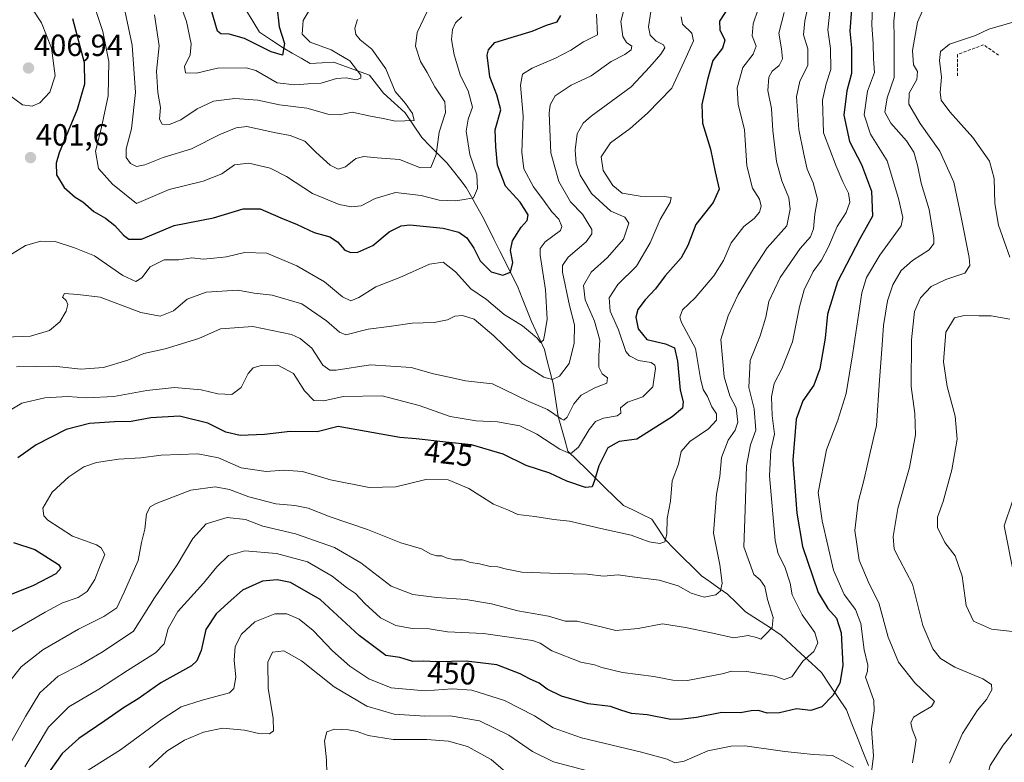
# Model space of a CAD drawing. Units: metres. Extents: x 628589 to 632071, y 4692603 to 4694980.
# Drawn here: x 630236 to 630558, y 4693720 to 4693963 of the extents above; entities that cross this region are included whole.
import ezdxf
from ezdxf.enums import TextEntityAlignment as Align

# ---------------------------------------------------------------- set-up
doc = ezdxf.new("R2010")
doc.units = ezdxf.units.M
doc.header["$MEASUREMENT"] = 0
doc.linetypes.add('TRAZOSX2', pattern=[1.5, 1, -0.5])
for name, color, linetype, lineweight in [('Arbolado forestal CxS', 92, 'Continuous', 0), ('Carátula', 7, 'Continuous', 5), ('Corriente natural lineal', 142, 'Continuous', 13), ('Curva de nivel maestra', 36, 'Continuous', 30), ('Curva de nivel normal', 36, 'Continuous', 0), ('Muro lineal', 1, 'TRAZOSX2', 13), ('Punto de cota en terreno', 7, 'Continuous', 0), ('Rótulo de curva de nivel directora', 19, 'Continuous', 0), ('Rótulo de punto de cota en terreno', 19, 'Continuous', 0)]:
    doc.layers.add(name, color=color, linetype=linetype, lineweight=lineweight)
doc.styles.add('Arial', font='txt', dxfattribs={"height": 0.2})

# ---------------------------------------------------------------- blocks, each defined once
blk = doc.blocks.new('*U152')
at = {"layer": 'Arbolado forestal CxS', "color": 92, "linetype": 'Continuous', "lineweight": 0}
blk.add_polyline3d([(630566.2269, 4693821.4431, 472.9657), (630558.0875, 4693797.2559, 472.6652), (630561.3443, 4693780.753, 472.2078)], dxfattribs=at)
blk = doc.blocks.new('*U170')
at = {"layer": 'Curva de nivel normal', "color": 36, "linetype": 'Continuous', "lineweight": 0}
blk.add_polyline3d([(630501.16, 4693966.58, 445), (630500.38, 4693959.47, 445), (630501.32, 4693953.41, 445), (630501.44, 4693946.51, 445), (630499.87, 4693941.84, 445), (630498.61, 4693936.5, 445), (630499.04, 4693925.76, 445), (630503.14, 4693914.88, 445), (630505.33, 4693909.76, 445), (630507.18, 4693906.07, 445), (630507.6, 4693903.12, 445), (630506.4, 4693899.74, 445), (630503.45, 4693895.16, 445), (630500.62, 4693888.53, 445), (630498.29, 4693884.18, 445), (630495.61, 4693880.42, 445), (630492.72, 4693874.5, 445), (630491.14, 4693868.92, 445), (630488.82, 4693857.48, 445), (630485.36, 4693848.62, 445), (630482.86, 4693843.83, 445), (630482.02, 4693839.41, 445), (630482.17, 4693833.36, 445), (630482.95, 4693827.21, 445), (630481.75, 4693822.03, 445), (630481.35, 4693813.56, 445), (630483.14, 4693792.48, 445), (630484.19, 4693788.12, 445), (630486.34, 4693783.78, 445), (630488.06, 4693778.5, 445), (630488.79, 4693774.68, 445), (630491.96, 4693768.12, 445), (630496.11, 4693762.34, 445), (630497.19, 4693758.92, 445), (630495.86, 4693756.14, 445), (630492.25, 4693753, 445), (630488.68, 4693747.87, 445), (630486.13, 4693746.96, 445), (630483.03, 4693748.03, 445), (630473.92, 4693749.6, 445), (630468.77, 4693749.65, 445), (630466.38, 4693748.91, 445), (630454.52, 4693746.69, 445), (630449.73, 4693746.8, 445), (630443.47, 4693747.96, 445), (630433.26, 4693749.3, 445), (630426.51, 4693750.85, 445), (630424.09, 4693751.73, 445), (630419.58, 4693752.67, 445), (630410.17, 4693756.37, 445), (630406.37, 4693758.81, 445), (630403.77, 4693759.75, 445), (630387.77, 4693762.01, 445), (630376.03, 4693762.6, 445), (630370.02, 4693763.5, 445), (630364.47, 4693763.68, 445), (630359.12, 4693764.62, 445), (630354.14, 4693767.1, 445), (630348.98, 4693771.79, 445), (630345.95, 4693775.13, 445), (630342.99, 4693777.11, 445), (630338.34, 4693780.8, 445), (630330.24, 4693785.45, 445), (630320.06, 4693788.16, 445), (630309.7, 4693789.09, 445), (630304.36, 4693787.56, 445), (630300.56, 4693783.85, 445), (630296.25, 4693778.49, 445), (630287.88, 4693769.2, 445), (630284.67, 4693763.65, 445), (630283.37, 4693758.67, 445), (630280.58, 4693755.71, 445), (630271.34, 4693749.96, 445), (630262.05, 4693743.82, 445), (630252.21, 4693738.03, 445), (630245.59, 4693731.33, 445), (630237.83, 4693718.36, 445)], dxfattribs=at)
blk = doc.blocks.new('*U171')
at = {"layer": 'Curva de nivel normal', "color": 36, "linetype": 'Continuous', "lineweight": 0}
blk.add_polyline3d([(630486.13, 4693965.15, 435), (630484.4, 4693958.38, 435), (630485.29, 4693953.31, 435), (630485.54, 4693950.04, 435), (630484.47, 4693947.84, 435), (630482.22, 4693945.96, 435), (630481.1, 4693943.99, 435), (630480.76, 4693939.62, 435), (630481.96, 4693933.76, 435), (630482.44, 4693926.56, 435), (630483.61, 4693916.4, 435), (630485.31, 4693910.12, 435), (630487.63, 4693904.52, 435), (630488.08, 4693900.84, 435), (630487.04, 4693895.42, 435), (630480.57, 4693888.16, 435), (630476.11, 4693881.27, 435), (630471.04, 4693872.92, 435), (630467.82, 4693865.94, 435), (630465.42, 4693858.21, 435), (630466.53, 4693845.97, 435), (630468.34, 4693839.79, 435), (630470.39, 4693835.84, 435), (630470.94, 4693831.21, 435), (630470.09, 4693828.56, 435), (630467.85, 4693825.32, 435), (630465.6, 4693819.64, 435), (630465.06, 4693813.39, 435), (630464.03, 4693807.55, 435), (630462.97, 4693794.8, 435), (630465.11, 4693784.49, 435), (630465.84, 4693778.49, 435), (630465.3, 4693775.98, 435), (630463.8, 4693774.72, 435), (630459.96, 4693773.9, 435), (630455.69, 4693775.23, 435), (630451.49, 4693777.66, 435), (630445.28, 4693779.48, 435), (630436.44, 4693780.55, 435), (630431.79, 4693781.23, 435), (630427.06, 4693780.83, 435), (630421.69, 4693781.47, 435), (630412.54, 4693781.65, 435), (630400.37, 4693782.14, 435), (630394.91, 4693783.17, 435), (630392.5, 4693783.8, 435), (630389.99, 4693783.98, 435), (630386.54, 4693784.81, 435), (630383.58, 4693785.24, 435), (630380.98, 4693786.11, 435), (630378.29, 4693786.11, 435), (630375.64, 4693786.74, 435), (630374.19, 4693787.44, 435), (630372.38, 4693787.42, 435), (630370.4, 4693788.08, 435), (630367.57, 4693789.69, 435), (630360.81, 4693791.65, 435), (630349.9, 4693796.01, 435), (630337.63, 4693800.2, 435), (630330.46, 4693803.01, 435), (630326.15, 4693803.94, 435), (630319.85, 4693804.47, 435), (630311.06, 4693806.77, 435), (630304.75, 4693809.14, 435), (630300.05, 4693809.95, 435), (630292.1, 4693808.9, 435), (630280.73, 4693804.58, 435), (630278.79, 4693803.41, 435), (630277.62, 4693801.18, 435), (630277.02, 4693796.16, 435), (630275.97, 4693791.75, 435), (630274.82, 4693785.88, 435), (630270.34, 4693775.5, 435), (630267.87, 4693770.43, 435), (630263.69, 4693767.53, 435), (630255.36, 4693763.46, 435), (630243.69, 4693756.69, 435), (630236.64, 4693751.13, 435), (630232.59, 4693745.96, 435)], dxfattribs=at)
blk = doc.blocks.new('*U172')
at = {"layer": 'Curva de nivel normal', "color": 36, "linetype": 'Continuous', "lineweight": 0}
blk.add_polyline3d([(630424.77, 4693964.61, 405), (630425.06, 4693957.84, 405), (630420.51, 4693955.63, 405), (630416.32, 4693952.86, 405), (630411.37, 4693950.19, 405), (630403.7, 4693946.99, 405), (630400.55, 4693944.96, 405), (630399.92, 4693941.44, 405), (630400.78, 4693931.3, 405), (630400.32, 4693919.44, 405), (630400.96, 4693914.01, 405), (630404.19, 4693908.13, 405), (630407.66, 4693903.46, 405), (630410.14, 4693899.93, 405), (630412.43, 4693897.52, 405), (630413.4, 4693895.19, 405), (630412.96, 4693893.85, 405), (630407.99, 4693890.16, 405), (630406.34, 4693887.92, 405), (630406.36, 4693885.83, 405), (630408.12, 4693874.5, 405), (630408.66, 4693864.83, 405), (630407.83, 4693860.16, 405), (630407.43, 4693857.97, 405), (630406.43, 4693857.24, 405), (630405.38, 4693858.64, 405), (630403.81, 4693859.94, 405), (630400.57, 4693862.7, 405), (630394.55, 4693866.35, 405), (630388.74, 4693871.31, 405), (630383.63, 4693874.73, 405), (630378.59, 4693880.33, 405), (630374.59, 4693883.54, 405), (630370.11, 4693882.88, 405), (630360.39, 4693878.51, 405), (630352.57, 4693875.48, 405), (630347.04, 4693871.99, 405), (630344.37, 4693870.88, 405), (630341.7, 4693872.16, 405), (630335.8, 4693877.04, 405), (630326.75, 4693882.34, 405), (630316.99, 4693886.42, 405), (630309.63, 4693886.67, 405), (630303.75, 4693885.21, 405), (630299.6, 4693884.77, 405), (630296.22, 4693884.43, 405), (630292.37, 4693884.9, 405), (630288.21, 4693884.26, 405), (630283.4, 4693884.26, 405), (630278.78, 4693881.92, 405), (630276.01, 4693878.41, 405), (630274.12, 4693877.22, 405), (630269.9, 4693879.18, 405), (630260.57, 4693885.53, 405), (630254.08, 4693888.22, 405), (630247.77, 4693890.24, 405), (630242.98, 4693890.37, 405), (630238.05, 4693888.96, 405), (630231.69, 4693885.08, 405)], dxfattribs=at)
blk = doc.blocks.new('*U174')
at = {"layer": 'Curva de nivel normal', "color": 36, "linetype": 'Continuous', "lineweight": 0}
blk.add_polyline3d([(630494.2, 4693968.36, 440), (630492.88, 4693962.4, 440), (630492.47, 4693957.84, 440), (630493.83, 4693953.31, 440), (630493.89, 4693947.86, 440), (630491.29, 4693942.71, 440), (630490.19, 4693937.61, 440), (630490.87, 4693926.85, 440), (630492.61, 4693918.88, 440), (630493.65, 4693913.92, 440), (630495.64, 4693909.5, 440), (630496.98, 4693904.08, 440), (630496.16, 4693899.16, 440), (630495.72, 4693894.41, 440), (630494.7, 4693891.77, 440), (630491.41, 4693887.92, 440), (630484.8, 4693878.46, 440), (630481.06, 4693870.58, 440), (630480.1, 4693865.48, 440), (630478.29, 4693859.45, 440), (630474.96, 4693851.36, 440), (630474.6, 4693842.48, 440), (630476.28, 4693835.56, 440), (630476.87, 4693828.51, 440), (630475.08, 4693823.74, 440), (630473.86, 4693816.91, 440), (630473.42, 4693802.52, 440), (630472.89, 4693790.33, 440), (630476.21, 4693781.3, 440), (630478.32, 4693779.56, 440), (630479.79, 4693777.45, 440), (630480.69, 4693773.19, 440), (630482.5, 4693767.23, 440), (630482.23, 4693763.93, 440), (630480.1, 4693761.78, 440), (630478.46, 4693760.13, 440), (630477.03, 4693760.76, 440), (630474.3, 4693761.41, 440), (630469.7, 4693760.57, 440), (630462.24, 4693762.2, 440), (630453.9, 4693763.94, 440), (630446.37, 4693765.17, 440), (630438.41, 4693763.61, 440), (630431.11, 4693763.04, 440), (630426.31, 4693764.18, 440), (630421.21, 4693765.42, 440), (630418.42, 4693766.1, 440), (630414.46, 4693766.1, 440), (630409.04, 4693767.7, 440), (630399.05, 4693769.49, 440), (630390.42, 4693771.72, 440), (630382.02, 4693773.18, 440), (630372.57, 4693773.77, 440), (630364.72, 4693774.8, 440), (630357.62, 4693777.56, 440), (630347.69, 4693785.14, 440), (630339.04, 4693790.16, 440), (630326.32, 4693794.64, 440), (630315.58, 4693797.15, 440), (630309.92, 4693799.35, 440), (630304.01, 4693799.98, 440), (630297.12, 4693797.93, 440), (630292.69, 4693793.07, 440), (630287.64, 4693784.5, 440), (630280.17, 4693773.66, 440), (630273.32, 4693762.82, 440), (630263.38, 4693756.13, 440), (630256.03, 4693751.82, 440), (630248.69, 4693748.02, 440), (630242.69, 4693742.58, 440), (630237.97, 4693734.92, 440), (630231.51, 4693723.18, 440)], dxfattribs=at)
blk = doc.blocks.new('*U176')
at = {"layer": 'Curva de nivel normal', "color": 36, "linetype": 'Continuous', "lineweight": 0}
for points in [[(630515.12, 4693970.53, 455), (630514.79, 4693961.14, 455), (630515.28, 4693954.96, 455), (630515.38, 4693950.03, 455), (630515.63, 4693945.51, 455), (630513.4, 4693939.4, 455), (630512.27, 4693931.74, 455), (630514.4, 4693925.39, 455), (630519.77, 4693916.69, 455), (630523.56, 4693904.33, 455), (630524.89, 4693898.16, 455), (630524.36, 4693895.37, 455), (630517.36, 4693885.83, 455), (630513.06, 4693878.47, 455), (630511.52, 4693873.5, 455), (630508.6, 4693853.83, 455), (630506.38, 4693840.5, 455), (630503.65, 4693831.83, 455), (630499.96, 4693822.16, 455), (630497.24, 4693808.16, 455), (630498.54, 4693798.86, 455), (630502.28, 4693782.78, 455), (630505.71, 4693774.82, 455), (630509.46, 4693769.9, 455), (630511.24, 4693765.34, 455), (630512.28, 4693756.72, 455), (630513.45, 4693751.68, 455), (630513.43, 4693749.69, 455), (630512.72, 4693747.75, 455), (630513.74, 4693745.05, 455), (630515.5, 4693740.08, 455), (630515.59, 4693736.7, 455), (630514.69, 4693730.79, 455), (630515.3, 4693721.96, 455), (630514.7, 4693716.7, 455)], [(630508.78, 4693718.27, 455), (630505.22, 4693720.33, 455), (630501.97, 4693722.08, 455), (630495.63, 4693722.4, 455), (630491.59, 4693722.87, 455), (630486.31, 4693723.46, 455), (630473.29, 4693725.26, 455), (630468.81, 4693725.15, 455), (630461.11, 4693723.59, 455), (630453.38, 4693720.26, 455), (630450.38, 4693719.7, 455), (630447.83, 4693720.9, 455), (630439.5, 4693723.24, 455), (630419.82, 4693727.92, 455), (630410.54, 4693731.11, 455), (630404.48, 4693735.1, 455), (630394.67, 4693740.12, 455), (630383.94, 4693743.46, 455), (630377.59, 4693743.96, 455), (630368.77, 4693743.31, 455), (630357.55, 4693744.28, 455), (630350.28, 4693747.15, 455), (630344.08, 4693751.33, 455), (630338.38, 4693756.4, 455), (630332.11, 4693763.01, 455), (630327.47, 4693766.71, 455), (630323.44, 4693768.42, 455), (630319.51, 4693768.44, 455), (630313.04, 4693765.8, 455), (630308.68, 4693761.85, 455), (630306.57, 4693757.76, 455), (630306.23, 4693753.26, 455), (630306.78, 4693747.76, 455), (630306.2, 4693744.04, 455), (630304.76, 4693742.58, 455), (630295.77, 4693740.19, 455), (630288.88, 4693737.98, 455), (630282.72, 4693734.02, 455), (630269.12, 4693723.99, 455), (630257.36, 4693716.57, 455)]]:
    blk.add_polyline3d(points, dxfattribs=at)
blk = doc.blocks.new('*U177')
at = {"layer": 'Curva de nivel normal', "color": 36, "linetype": 'Continuous', "lineweight": 0}
blk.add_polyline3d([(630479.22, 4693971.17, 430), (630476.04, 4693961.51, 430), (630475.62, 4693957.51, 430), (630476.93, 4693954.17, 430), (630475.97, 4693951.51, 430), (630472.65, 4693947.17, 430), (630470.73, 4693940.51, 430), (630471.07, 4693935.17, 430), (630473.13, 4693926.84, 430), (630473.95, 4693915.05, 430), (630475.8, 4693907.72, 430), (630478.09, 4693904.14, 430), (630478.64, 4693901.86, 430), (630478.11, 4693899.83, 430), (630476.37, 4693897.83, 430), (630472.99, 4693895.16, 430), (630468.78, 4693889.81, 430), (630466.24, 4693884.09, 430), (630463.16, 4693878.98, 430), (630457, 4693871.86, 430), (630452.84, 4693867.96, 430), (630452, 4693865.5, 430), (630452.55, 4693863.71, 430), (630457.17, 4693855.23, 430), (630458.79, 4693845.48, 430), (630459.62, 4693841.83, 430), (630461.06, 4693839.5, 430), (630462.51, 4693836.18, 430), (630463.99, 4693833.84, 430), (630464.05, 4693831.76, 430), (630461.38, 4693828.93, 430), (630455.33, 4693824.83, 430), (630452.48, 4693821.56, 430), (630451.59, 4693817.42, 430), (630449.54, 4693812, 430), (630449, 4693805.28, 430), (630447.82, 4693799.67, 430), (630447.78, 4693794.49, 430), (630447.08, 4693792.06, 430), (630445.46, 4693791.44, 430), (630441.95, 4693792.06, 430), (630436.06, 4693794.21, 430), (630426.14, 4693796.34, 430), (630415.9, 4693798.75, 430), (630410.8, 4693799.29, 430), (630404.56, 4693800.25, 430), (630399.04, 4693800.9, 430), (630395.96, 4693802.33, 430), (630391.08, 4693804.36, 430), (630382.96, 4693809.41, 430), (630376.26, 4693812.34, 430), (630368.92, 4693812.44, 430), (630359.18, 4693809.97, 430), (630350.45, 4693809.82, 430), (630337.79, 4693812.25, 430), (630328.59, 4693815.01, 430), (630322.49, 4693815.45, 430), (630316.68, 4693815.06, 430), (630308.56, 4693816.17, 430), (630301.16, 4693819.46, 430), (630294.4, 4693820.81, 430), (630282.36, 4693820.38, 430), (630275.69, 4693819.49, 430), (630268.38, 4693819, 430), (630261.29, 4693817.99, 430), (630257.1, 4693816.54, 430), (630252.21, 4693813.32, 430), (630246.79, 4693808.26, 430), (630243.69, 4693802.98, 430), (630244.05, 4693800.51, 430), (630245.35, 4693799.12, 430), (630253.37, 4693793.82, 430), (630261.28, 4693791.01, 430), (630262.8, 4693790.07, 430), (630263.94, 4693787.91, 430), (630262.52, 4693784.51, 430), (630260.67, 4693779.66, 430), (630258.14, 4693775.81, 430), (630255.26, 4693773.82, 430), (630250.13, 4693772.08, 430), (630244.42, 4693768.96, 430), (630233.52, 4693762.64, 430)], dxfattribs=at)
blk = doc.blocks.new('*U181')
at = {"layer": 'Curva de nivel normal', "color": 36, "linetype": 'Continuous', "lineweight": 0}
for points in [[(630522.82, 4693970.56, 460), (630521.96, 4693962.36, 460), (630522.06, 4693956.85, 460), (630522.1, 4693949.9, 460), (630522.13, 4693943.92, 460), (630519.85, 4693937.31, 460), (630519.08, 4693932.58, 460), (630521.05, 4693929, 460), (630526.09, 4693923.22, 460), (630528.48, 4693919.52, 460), (630529.76, 4693915.18, 460), (630530.92, 4693909.31, 460), (630533.51, 4693900.75, 460), (630535.09, 4693891.39, 460), (630535.04, 4693889.61, 460), (630533.51, 4693887.5, 460), (630528.08, 4693884.06, 460), (630524.38, 4693880.73, 460), (630521.65, 4693876.06, 460), (630519.97, 4693870.83, 460), (630518.6, 4693862.83, 460), (630518.19, 4693856.5, 460), (630517.26, 4693844.88, 460), (630516.32, 4693830.02, 460), (630514.28, 4693821.21, 460), (630512.31, 4693812.46, 460), (630510.32, 4693805.02, 460), (630509.29, 4693795.77, 460), (630510.64, 4693786, 460), (630513.91, 4693778.24, 460), (630517.08, 4693772.06, 460), (630520.17, 4693760.83, 460), (630523.52, 4693752.63, 460), (630528.9, 4693745.84, 460), (630535.27, 4693739.82, 460), (630534.32, 4693738.13, 460), (630530.9, 4693736.14, 460), (630528.46, 4693734.6, 460), (630527.58, 4693732.84, 460), (630527.98, 4693730.75, 460), (630529.26, 4693727.33, 460), (630528.78, 4693723.73, 460), (630528.08, 4693719.71, 460)], [(630422.22, 4693716.95, 460), (630410.72, 4693720.08, 460), (630403.79, 4693723.4, 460), (630396.08, 4693728.75, 460), (630386.54, 4693733.44, 460), (630376.92, 4693735.11, 460), (630368.64, 4693735.02, 460), (630358.54, 4693735.66, 460), (630349.65, 4693738.3, 460), (630338.96, 4693744.57, 460), (630328.26, 4693753.09, 460), (630322.48, 4693756.36, 460), (630318.84, 4693755.92, 460), (630317.31, 4693752.63, 460), (630317.34, 4693744, 460), (630319.03, 4693734.35, 460), (630319.07, 4693730.23, 460), (630317.83, 4693729.19, 460), (630314.37, 4693729.26, 460), (630309.64, 4693730.37, 460), (630302.46, 4693731.05, 460), (630296.21, 4693729.79, 460), (630289.98, 4693727.16, 460), (630284.26, 4693723.51, 460), (630278.43, 4693718.14, 460)]]:
    blk.add_polyline3d(points, dxfattribs=at)
blk = doc.blocks.new('*U183')
at = {"layer": 'Curva de nivel normal', "color": 36, "linetype": 'Continuous', "lineweight": 0}
blk.add_polyline3d([(630442.54, 4693965.51, 415), (630441.79, 4693960.51, 415), (630442.32, 4693957.8, 415), (630444.29, 4693955.8, 415), (630446.64, 4693954.63, 415), (630447.05, 4693953.65, 415), (630445.81, 4693951.55, 415), (630442.24, 4693947.38, 415), (630436.04, 4693940.82, 415), (630423.01, 4693931.23, 415), (630420.42, 4693928.94, 415), (630418.42, 4693925.51, 415), (630417.74, 4693920.16, 415), (630418.14, 4693915.94, 415), (630419.46, 4693911.97, 415), (630423.14, 4693905.92, 415), (630429.42, 4693900.2, 415), (630434.06, 4693898.17, 415), (630435.3, 4693896.29, 415), (630433.6, 4693891.06, 415), (630428.38, 4693885.07, 415), (630422.99, 4693880.21, 415), (630420.48, 4693875.89, 415), (630421.03, 4693871.2, 415), (630424.08, 4693864.17, 415), (630425.85, 4693858, 415), (630425.53, 4693852.99, 415), (630425.54, 4693849.15, 415), (630426.59, 4693846.99, 415), (630428.33, 4693845.66, 415), (630428.12, 4693843.96, 415), (630424.26, 4693842.35, 415), (630419.74, 4693839.96, 415), (630417.34, 4693837.16, 415), (630415.15, 4693832.76, 415), (630414.05, 4693831.84, 415), (630413.21, 4693832.26, 415), (630408.74, 4693835.34, 415), (630402.64, 4693837.97, 415), (630390.76, 4693843.69, 415), (630381.92, 4693844.72, 415), (630377.53, 4693845.66, 415), (630371.5, 4693846.96, 415), (630364.1, 4693849.04, 415), (630350.85, 4693849.87, 415), (630339.57, 4693848.17, 415), (630337.58, 4693848.16, 415), (630335.3, 4693849.84, 415), (630331.62, 4693855.39, 415), (630327.87, 4693858.57, 415), (630324.99, 4693859.86, 415), (630312.33, 4693862.46, 415), (630301.74, 4693861.66, 415), (630294.74, 4693858.51, 415), (630283.7, 4693855.2, 415), (630276.69, 4693853.66, 415), (630271.48, 4693851.46, 415), (630263.51, 4693849, 415), (630256.14, 4693848.5, 415), (630247.26, 4693849.46, 415), (630235.08, 4693849.22, 415)], dxfattribs=at)
blk = doc.blocks.new('*U184')
at = {"layer": 'Curva de nivel normal', "color": 36, "linetype": 'Continuous', "lineweight": 0}
blk.add_polyline3d([(630434.54, 4693969.46, 410), (630432.73, 4693962.19, 410), (630433.33, 4693957.37, 410), (630434.6, 4693955.37, 410), (630436.27, 4693954.18, 410), (630436.1, 4693952.97, 410), (630433.99, 4693951.44, 410), (630429.58, 4693949.1, 410), (630423.03, 4693944.46, 410), (630416.48, 4693941.35, 410), (630411.19, 4693937.95, 410), (630409.56, 4693934.93, 410), (630409.26, 4693932.22, 410), (630409.8, 4693919.26, 410), (630412.4, 4693909.93, 410), (630416.28, 4693903.24, 410), (630420.15, 4693899.24, 410), (630423.22, 4693894.19, 410), (630423.27, 4693892.8, 410), (630421.35, 4693890.12, 410), (630415.44, 4693885.12, 410), (630413.61, 4693882.41, 410), (630413.63, 4693880.2, 410), (630415.9, 4693869.36, 410), (630417.55, 4693863.01, 410), (630417.48, 4693856.96, 410), (630415.84, 4693850.36, 410), (630412.68, 4693846.25, 410), (630410.37, 4693845.15, 410), (630407.54, 4693845.88, 410), (630400.71, 4693850.2, 410), (630391.2, 4693859.4, 410), (630384.77, 4693864.89, 410), (630380.98, 4693866.1, 410), (630378.44, 4693865.8, 410), (630376.04, 4693864.66, 410), (630371.7, 4693863.73, 410), (630364.43, 4693863.5, 410), (630356.93, 4693862.48, 410), (630350.09, 4693861.58, 410), (630342.8, 4693859.72, 410), (630340.67, 4693860.6, 410), (630336.5, 4693864.3, 410), (630328.4, 4693869.86, 410), (630318.73, 4693872.72, 410), (630312.76, 4693873.34, 410), (630307.51, 4693874.3, 410), (630297.08, 4693873.65, 410), (630290.9, 4693871.36, 410), (630286.39, 4693867.56, 410), (630282.05, 4693865.78, 410), (630275.72, 4693867.03, 410), (630262.43, 4693872.01, 410), (630255.12, 4693872.94, 410), (630250.72, 4693873.29, 410), (630250.14, 4693872.03, 410), (630251.33, 4693870.95, 410), (630251.82, 4693869.69, 410), (630251.28, 4693867.5, 410), (630249.3, 4693864.02, 410), (630245.88, 4693861.1, 410), (630239.69, 4693859.29, 410), (630231.37, 4693858.93, 410)], dxfattribs=at)
blk = doc.blocks.new('*U185')
at = {"layer": 'Curva de nivel normal', "color": 36, "linetype": 'Continuous', "lineweight": 0}
for points in [[(630531.35, 4693965.73, 465), (630529.73, 4693962.05, 465), (630528.14, 4693952.69, 465), (630528.47, 4693948.05, 465), (630529.72, 4693945.84, 465), (630529.48, 4693943.24, 465), (630526.97, 4693938.77, 465), (630526.86, 4693935.17, 465), (630530.61, 4693928.91, 465), (630537.02, 4693919.77, 465), (630541.61, 4693909.7, 465), (630544.01, 4693898.17, 465), (630546.63, 4693885.03, 465), (630546.8, 4693882.43, 465), (630545.22, 4693879.85, 465), (630539.01, 4693877.86, 465), (630534.25, 4693875.52, 465), (630530.74, 4693871.87, 465), (630528.75, 4693867.33, 465), (630527.72, 4693858.04, 465), (630527.69, 4693842.82, 465), (630528.87, 4693833.99, 465), (630529.12, 4693827.04, 465), (630527.12, 4693816.34, 465), (630523.3, 4693802.88, 465), (630521.75, 4693793.8, 465), (630522.13, 4693789.57, 465), (630523.96, 4693786.06, 465), (630528.06, 4693778.15, 465), (630531.49, 4693764.59, 465), (630534.7, 4693757.03, 465), (630537.24, 4693753.86, 465), (630541.93, 4693751.06, 465), (630551.08, 4693747.14, 465), (630553.94, 4693745.38, 465), (630554.04, 4693743.54, 465), (630552.3, 4693740.46, 465), (630549.31, 4693736.9, 465), (630544.48, 4693729.35, 465), (630540.15, 4693719.62, 465)], [(630399.06, 4693713.24, 465), (630390.32, 4693720.75, 465), (630382.61, 4693725.05, 465), (630376.37, 4693726.75, 465), (630369.23, 4693727.32, 465), (630358.28, 4693727.35, 465), (630350.12, 4693728.62, 465), (630346.51, 4693729.97, 465), (630343.7, 4693730.52, 465), (630339.04, 4693730.77, 465), (630336.56, 4693729.9, 465), (630335.83, 4693726.92, 465), (630336.41, 4693720.68, 465), (630336.59, 4693716.06, 465)]]:
    blk.add_polyline3d(points, dxfattribs=at)
blk = doc.blocks.new('*U186')
at = {"layer": 'Curva de nivel normal', "color": 36, "linetype": 'Continuous', "lineweight": 0}
blk.add_polyline3d([(630452.49, 4693963.8, 420), (630452.9, 4693961.38, 420), (630455.92, 4693958.38, 420), (630456.46, 4693955.92, 420), (630454.12, 4693950.57, 420), (630449.4, 4693940.44, 420), (630441.39, 4693932.21, 420), (630435.71, 4693927.27, 420), (630429.28, 4693922.56, 420), (630426.3, 4693917.95, 420), (630426.96, 4693913.52, 420), (630430.09, 4693908.54, 420), (630433.14, 4693906.08, 420), (630439.07, 4693905.05, 420), (630446.87, 4693904.98, 420), (630449.21, 4693904.67, 420), (630448.81, 4693902.99, 420), (630445.53, 4693897.5, 420), (630442.3, 4693889.83, 420), (630437.88, 4693882.16, 420), (630431.76, 4693876.16, 420), (630428.9, 4693871.83, 420), (630429.2, 4693867.49, 420), (630431.97, 4693861.38, 420), (630434.34, 4693854.3, 420), (630435.5, 4693852.81, 420), (630438.45, 4693851.3, 420), (630442.68, 4693850.66, 420), (630443.86, 4693849.8, 420), (630444.01, 4693848.66, 420), (630443.21, 4693842.74, 420), (630439.89, 4693839.45, 420), (630434.86, 4693837.74, 420), (630432.58, 4693835.83, 420), (630432.75, 4693834.07, 420), (630431.48, 4693833.24, 420), (630427.05, 4693832.45, 420), (630424.45, 4693831.38, 420), (630422.34, 4693828.78, 420), (630418.82, 4693822.97, 420), (630416.3, 4693820.83, 420), (630412.72, 4693822.31, 420), (630405.29, 4693827.25, 420), (630399.64, 4693829.95, 420), (630392.38, 4693831.22, 420), (630385.45, 4693831.58, 420), (630376.85, 4693832.98, 420), (630366.8, 4693836.6, 420), (630354.62, 4693839.72, 420), (630341.94, 4693839.52, 420), (630335.56, 4693838.13, 420), (630332.32, 4693838.26, 420), (630329.24, 4693841.41, 420), (630325.7, 4693847.05, 420), (630320.58, 4693849.76, 420), (630315.04, 4693849.69, 420), (630312.46, 4693848.93, 420), (630310.84, 4693847.03, 420), (630308.53, 4693842.5, 420), (630305.49, 4693840.22, 420), (630300.87, 4693840.42, 420), (630295.43, 4693841.76, 420), (630286.71, 4693842.5, 420), (630277.72, 4693841.57, 420), (630266.9, 4693839.56, 420), (630258.13, 4693839.14, 420), (630251.78, 4693839.5, 420), (630244.32, 4693839.11, 420), (630236.78, 4693837.34, 420), (630231.4, 4693834.15, 420)], dxfattribs=at)
blk = doc.blocks.new('*U187')
at = {"layer": 'Curva de nivel maestra', "color": 36, "linetype": 'Continuous', "lineweight": 30}
blk.add_polyline3d([(630253.44, 4693963.25, 400), (630257.2, 4693948.82, 400), (630257.29, 4693941.69, 400), (630254.87, 4693933.49, 400), (630248.98, 4693919.23, 400), (630248.03, 4693915.94, 400), (630248.11, 4693912.02, 400), (630250.64, 4693907.89, 400), (630254.3, 4693904.75, 400), (630256.82, 4693903.21, 400), (630260.33, 4693900.12, 400), (630264.17, 4693897.84, 400), (630267.22, 4693895.5, 400), (630270.02, 4693892.37, 400), (630271.85, 4693890.97, 400), (630275.9, 4693891.06, 400), (630286.65, 4693895.46, 400), (630299.47, 4693898.02, 400), (630309.15, 4693900.94, 400), (630314.78, 4693900.91, 400), (630321.5, 4693897.96, 400), (630326.82, 4693895.79, 400), (630332.41, 4693893.22, 400), (630337.56, 4693891.81, 400), (630340, 4693890.11, 400), (630342.47, 4693887.46, 400), (630344.37, 4693886.63, 400), (630346.72, 4693886.72, 400), (630351.63, 4693888.91, 400), (630356.94, 4693893.42, 400), (630360.91, 4693895.41, 400), (630363.76, 4693895.76, 400), (630374.63, 4693894.61, 400), (630379.74, 4693893.28, 400), (630382.36, 4693891.41, 400), (630384.64, 4693888.08, 400), (630386.75, 4693883.89, 400), (630390.33, 4693880.31, 400), (630394.12, 4693879.22, 400), (630396.66, 4693880.25, 400), (630397.39, 4693883.42, 400), (630396.58, 4693887.32, 400), (630397.23, 4693890.46, 400), (630400.09, 4693894.98, 400), (630402.12, 4693897.12, 400), (630402.36, 4693898.93, 400), (630399.79, 4693903.11, 400), (630394.99, 4693908.32, 400), (630392.41, 4693915.2, 400), (630391.8, 4693921.26, 400), (630391.61, 4693926.74, 400), (630393.5, 4693933.35, 400), (630392.13, 4693938.2, 400), (630389.91, 4693944.17, 400), (630388.95, 4693951.17, 400), (630389.41, 4693952.96, 400), (630391.52, 4693955.31, 400), (630396.83, 4693956.95, 400), (630403.7, 4693959.08, 400), (630408.38, 4693961, 400), (630411.9, 4693962.08, 400), (630413.07, 4693964.17, 400)], dxfattribs=at)
blk = doc.blocks.new('*U188')
at = {"layer": 'Curva de nivel maestra', "color": 36, "linetype": 'Continuous', "lineweight": 30}
for points in [[(630468.07, 4693967.05, 425), (630465, 4693962.39, 425), (630465.09, 4693959.51, 425), (630466.77, 4693956.17, 425), (630465.92, 4693953.51, 425), (630462.75, 4693949.51, 425), (630461, 4693943.23, 425), (630459.17, 4693935.07, 425), (630459.47, 4693928.92, 425), (630462.07, 4693920.44, 425), (630463.58, 4693913.02, 425), (630464.85, 4693907.36, 425), (630462.96, 4693903, 425), (630457.22, 4693895.86, 425), (630454.63, 4693888.95, 425), (630452.41, 4693884.96, 425), (630447.21, 4693879.06, 425), (630444.05, 4693874.8, 425), (630440.66, 4693871.22, 425), (630438.32, 4693868.06, 425), (630437.67, 4693865.47, 425), (630438.41, 4693861.68, 425), (630441.21, 4693858.16, 425), (630447.36, 4693856.78, 425), (630450.25, 4693855.47, 425), (630451.24, 4693851.06, 425), (630452.12, 4693841.64, 425), (630453.08, 4693837.83, 425), (630452.85, 4693835.73, 425), (630449.54, 4693832.88, 425), (630437.91, 4693825.58, 425), (630432.19, 4693824.79, 425), (630428.5, 4693822.8, 425), (630425.48, 4693816.89, 425), (630424.1, 4693812.06, 425), (630423.3, 4693810.02, 425), (630421.2, 4693809.78, 425), (630415.04, 4693811.81, 425), (630409.51, 4693814.42, 425), (630401.76, 4693817, 425), (630394.22, 4693820.68, 425), (630383.91, 4693823.78, 425), (630375.49, 4693824.6, 425), (630365.82, 4693825.7, 425), (630360.48, 4693826.16, 425), (630340.26, 4693829.72, 425), (630333.36, 4693828.03, 425), (630324.6, 4693828.1, 425), (630316.17, 4693827.12, 425), (630308.18, 4693826.81, 425), (630303.56, 4693827.87, 425), (630297.62, 4693830.8, 425), (630288.34, 4693833.12, 425), (630279.02, 4693832.6, 425), (630272.62, 4693831.4, 425), (630267.08, 4693831.26, 425), (630258.96, 4693830.74, 425), (630251.36, 4693828.71, 425), (630241.53, 4693823.7, 425), (630235.49, 4693819.52, 425)], [(630234.11, 4693791.76, 425), (630241.11, 4693789.5, 425), (630248.77, 4693784.57, 425), (630249.53, 4693783.36, 425), (630247.89, 4693781.49, 425), (630240.61, 4693777.76, 425), (630231.15, 4693773.92, 425)]]:
    blk.add_polyline3d(points, dxfattribs=at)
blk = doc.blocks.new('*U191')
at = {"layer": 'Curva de nivel maestra', "color": 36, "linetype": 'Continuous', "lineweight": 30}
blk.add_polyline3d([(630508.17, 4693966.31, 450), (630507.61, 4693959.05, 450), (630508.2, 4693953.64, 450), (630508.14, 4693945.17, 450), (630506.57, 4693939.51, 450), (630505.59, 4693931.63, 450), (630507.51, 4693922.99, 450), (630511.43, 4693915.42, 450), (630514.66, 4693906.69, 450), (630514.98, 4693898.54, 450), (630510.92, 4693891.14, 450), (630503.54, 4693877.04, 450), (630500.3, 4693866.49, 450), (630499.56, 4693858.69, 450), (630497.74, 4693848.57, 450), (630495.8, 4693843.27, 450), (630492.22, 4693838.14, 450), (630490.03, 4693832.15, 450), (630488.92, 4693818.76, 450), (630490.24, 4693801.41, 450), (630492.16, 4693790.5, 450), (630497.3, 4693775.4, 450), (630500.45, 4693770.22, 450), (630503.24, 4693767.01, 450), (630504.73, 4693762.29, 450), (630505.33, 4693751.56, 450), (630504.33, 4693745.82, 450), (630502.04, 4693741.76, 450), (630498.48, 4693738.01, 450), (630494.81, 4693736.88, 450), (630490.13, 4693737.38, 450), (630484.63, 4693736.1, 450), (630480.57, 4693736, 450), (630477.76, 4693736.86, 450), (630475.33, 4693736.77, 450), (630471.82, 4693736.09, 450), (630465.69, 4693736.14, 450), (630457.43, 4693734.5, 450), (630452.91, 4693733.97, 450), (630449.1, 4693733.87, 450), (630441.33, 4693735.37, 450), (630436.18, 4693735.8, 450), (630432.66, 4693736.91, 450), (630429.38, 4693738.14, 450), (630422.02, 4693739.06, 450), (630413.29, 4693741.54, 450), (630408.66, 4693743.82, 450), (630406.03, 4693745.8, 450), (630402.8, 4693747.2, 450), (630399.76, 4693748.85, 450), (630392.14, 4693751.8, 450), (630382.15, 4693753.02, 450), (630372.5, 4693752.76, 450), (630368.23, 4693752.92, 450), (630364.68, 4693752.83, 450), (630360.45, 4693754.14, 450), (630355.83, 4693754.81, 450), (630347.16, 4693761.35, 450), (630334.37, 4693773.11, 450), (630324.69, 4693778.68, 450), (630320.29, 4693779.61, 450), (630315.54, 4693779.1, 450), (630308.97, 4693776.24, 450), (630304.25, 4693772.08, 450), (630300.36, 4693768.42, 450), (630296.97, 4693763.3, 450), (630295.43, 4693756.49, 450), (630294.07, 4693753.08, 450), (630292.29, 4693751.49, 450), (630282.33, 4693745.86, 450), (630274.86, 4693740.7, 450), (630270.1, 4693737.74, 450), (630263.97, 4693733.44, 450), (630255.43, 4693727.68, 450), (630250, 4693722.72, 450), (630244.43, 4693714.96, 450)], dxfattribs=at)
blk = doc.blocks.new('*U192')
at = {"layer": 'Curva de nivel maestra', "color": 36, "linetype": 'Continuous', "lineweight": 30}
blk.add_polyline3d([(630320.16, 4693967.22, 375), (630320.93, 4693960.46, 375), (630322.7, 4693955.05, 375), (630322.07, 4693951.23, 375), (630318.35, 4693952.33, 375), (630309.69, 4693956.71, 375), (630304.61, 4693958.05, 375), (630301.86, 4693958.24, 375), (630300.78, 4693959.06, 375), (630298.79, 4693966.18, 375)], dxfattribs=at)
blk = doc.blocks.new('5PATER')
at = {"layer": 'Carátula', "linetype": 'Continuous', "lineweight": 5}
h = blk.add_hatch(color=250, dxfattribs=at)
edge = h.paths.add_edge_path()
edge.add_ellipse((0, 0.01), major_axis=(-1.33, -1.34), ratio=0.999422, start_angle=0, end_angle=360)

msp = doc.modelspace()

# ---------------------------------------------------------------- linework, layer by layer
at = {"layer": 'Arbolado forestal CxS', "color": 92, "linetype": 'Continuous', "lineweight": 0}
for points in [[(630561.34, 4693780.75, 472.21), (630558.09, 4693797.26, 472.67), (630566.23, 4693821.44, 472.97)], [(630566.23, 4693821.44, 472.97), (630558.09, 4693797.26, 472.67), (630561.34, 4693780.75, 472.21)], [(630566.23, 4693821.44, 472.97), (630558.09, 4693797.26, 472.67), (630561.34, 4693780.75, 472.21)]]:
    msp.add_polyline3d(points, dxfattribs=at)
at = {"layer": 'Corriente natural lineal', "color": 142, "linetype": 'Continuous', "lineweight": 13}
msp.add_polyline3d([(630513.69, 4693718.83, 454.96), (630511.9, 4693723.37, 453.91), (630510.1, 4693727.92, 454.08), (630508.31, 4693732.46, 452.98), (630506.51, 4693737, 452.16), (630503.77, 4693741.09, 450.66), (630501.04, 4693745.17, 448.44), (630498.3, 4693749.26, 446.17), (630495.02, 4693752.32, 445.04), (630491.73, 4693755.38, 444.12), (630488.45, 4693758.44, 442.22), (630485.16, 4693761.5, 440.89), (630481.28, 4693764.04, 439.81), (630477.4, 4693766.58, 438.54), (630473.52, 4693769.12, 437.12), (630470.56, 4693772.02, 436.32), (630467.6, 4693774.92, 435.84), (630464.77, 4693776.89, 434.84), (630461.93, 4693778.87, 433.32), (630459.1, 4693780.84, 433.11), (630456.13, 4693783.81, 432.08), (630453.15, 4693786.79, 431.32), (630450.18, 4693789.76, 430.45), (630447.2, 4693792.73, 429.67), (630445.01, 4693796.1, 429.31), (630442.82, 4693799.47, 428.94), (630439.74, 4693800.96, 428.53), (630436.66, 4693802.44, 427.95), (630433.58, 4693803.93, 427.37), (630430.56, 4693806.88, 427.05), (630427.53, 4693809.83, 426.47), (630424.51, 4693812.78, 425.22), (630421.48, 4693815.73, 423.09), (630418.46, 4693818.68, 421.43), (630415.43, 4693821.63, 419.64), (630414.36, 4693825.43, 418.38), (630413.3, 4693829.23, 417.02), (630412.23, 4693833.03, 415.25), (630411.68, 4693836.61, 413.59), (630411.13, 4693840.18, 412.16), (630410.58, 4693843.76, 411.02), (630409.63, 4693847.47, 409.17), (630408.67, 4693851.17, 407.29), (630407.72, 4693854.88, 405.66), (630406.33, 4693857.94, 404.61), (630404.94, 4693860.99, 404.48), (630403.55, 4693864.05, 403.75), (630402.01, 4693867.9, 402.12), (630400.46, 4693871.75, 401.75), (630398.92, 4693875.6, 401.25), (630396.99, 4693879.45, 400.19), (630395.07, 4693883.29, 399.09), (630393.14, 4693887.14, 398.18), (630391.21, 4693890.98, 396.86), (630389.29, 4693894.83, 396.84), (630387.36, 4693898.67, 396.41), (630385.62, 4693901.76, 395.76), (630383.88, 4693904.85, 394.84), (630382.14, 4693907.94, 393.28), (630380.04, 4693910.63, 392.59), (630377.94, 4693913.31, 391.75), (630375.84, 4693916, 391.24), (630373.12, 4693918.74, 389.97), (630370.4, 4693921.49, 388.52), (630367.68, 4693924.23, 386.76), (630364.93, 4693928.3, 385.71), (630362.18, 4693932.36, 384.35), (630358.62, 4693935.58, 383.78), (630355.05, 4693938.8, 383.1), (630352.77, 4693941.72, 381.98), (630350.49, 4693944.64, 380.97), (630346.6, 4693946.06, 379.83), (630342.72, 4693947.47, 378.76), (630338.83, 4693948.89, 377.87), (630335, 4693948.7, 377.2), (630331.16, 4693948.51, 376.31), (630328.19, 4693950.21, 376.46), (630325.21, 4693951.91, 375.73), (630322.24, 4693953.61, 374.46), (630318.42, 4693956.15, 373.56), (630314.59, 4693958.69, 372.07), (630312.32, 4693962.35, 370.76), (630310.05, 4693966, 369.92)], dxfattribs=at)
at = {"layer": 'Curva de nivel normal', "color": 36, "linetype": 'Continuous', "lineweight": 0}
for points in [[(630259.07, 4693971.68, 395), (630263.35, 4693958.99, 395), (630265.22, 4693949.14, 395), (630265.07, 4693937.91, 395), (630262.81, 4693927.09, 395), (630260.86, 4693919.79, 395), (630261.87, 4693914.1, 395), (630266.47, 4693908.98, 395), (630274.36, 4693902.7, 395), (630285.04, 4693907.27, 395), (630296.1, 4693909.95, 395), (630302.22, 4693912.44, 395), (630306.37, 4693915.32, 395), (630311.1, 4693915.85, 395), (630318.03, 4693914.23, 395), (630323.38, 4693911.51, 395), (630331.88, 4693906, 395), (630340.57, 4693902.36, 395), (630344.62, 4693901.59, 395), (630347.79, 4693901.95, 395), (630352.34, 4693904.32, 395), (630358.98, 4693906.27, 395), (630367.39, 4693905.35, 395), (630373.31, 4693903.77, 395), (630378.7, 4693903.57, 395), (630382.09, 4693904.07, 395), (630384.55, 4693904.54, 395), (630385.87, 4693907.61, 395), (630385.58, 4693912.04, 395), (630383.3, 4693918.76, 395), (630382.18, 4693926.36, 395), (630382.74, 4693930.3, 395), (630384.22, 4693934.22, 395), (630382.81, 4693939.51, 395), (630380.32, 4693944.51, 395), (630378.18, 4693951.29, 395), (630377.31, 4693956.31, 395), (630377.68, 4693959.62, 395), (630378.67, 4693961.82, 395), (630380.72, 4693963.74, 395)], [(630240.15, 4693934.48, 405), (630242.69, 4693935.59, 405), (630246, 4693939.16, 405), (630247.76, 4693944.45, 405), (630246.57, 4693953.56, 405), (630243.2, 4693961.83, 405), (630240.36, 4693966.23, 405), (630236.15, 4693969.84, 405), (630233.66, 4693969.72, 405), (630231.9, 4693968.75, 405), (630226.14, 4693962.55, 405), (630223.72, 4693957.84, 405), (630223.44, 4693953.84, 405), (630224.46, 4693949.84, 405), (630227.18, 4693945, 405), (630232.87, 4693938.02, 405), (630237.05, 4693934.94, 405), (630240.15, 4693934.48, 405)], [(630287.93, 4693969.9, 380), (630290.7, 4693962.19, 380), (630292.19, 4693954.93, 380), (630291.83, 4693951.37, 380), (630290.02, 4693947.51, 380), (630290.3, 4693945.43, 380), (630293.89, 4693945.28, 380), (630300.86, 4693947.01, 380), (630310.2, 4693947.11, 380), (630313.36, 4693946.16, 380), (630320.37, 4693942.18, 380), (630326.07, 4693941.56, 380), (630330.49, 4693941.84, 380), (630334.73, 4693942.04, 380), (630339.74, 4693943.6, 380), (630342.86, 4693943.85, 380), (630346.15, 4693943.17, 380), (630347.63, 4693943.74, 380), (630347.63, 4693944.64, 380), (630344.04, 4693949.33, 380), (630337.97, 4693952.99, 380), (630331.15, 4693955.52, 380), (630328.55, 4693958.12, 380), (630328.81, 4693962.51, 380), (630332.65, 4693968.84, 380)], [(630270.46, 4693965.84, 390), (630272.88, 4693954.54, 390), (630273.97, 4693939.02, 390), (630272.65, 4693927.09, 390), (630270.95, 4693920.55, 390), (630270.92, 4693917.77, 390), (630272.41, 4693915.74, 390), (630274.36, 4693914.84, 390), (630277.03, 4693915.3, 390), (630283.03, 4693917.72, 390), (630292.32, 4693920.58, 390), (630301.53, 4693925.3, 390), (630306.9, 4693927.43, 390), (630310.37, 4693927.93, 390), (630319.84, 4693925.81, 390), (630324.62, 4693924.96, 390), (630329.38, 4693923.06, 390), (630332.96, 4693919.48, 390), (630337.68, 4693915.22, 390), (630340.3, 4693913.89, 390), (630342.68, 4693914.64, 390), (630346.04, 4693917.42, 390), (630348.7, 4693918.08, 390), (630353.04, 4693917.63, 390), (630360.32, 4693917.12, 390), (630367.23, 4693914.32, 390), (630370.6, 4693914.48, 390), (630372.28, 4693918.68, 390), (630373.25, 4693926.04, 390), (630375.32, 4693932.46, 390), (630375.13, 4693935.93, 390), (630371.9, 4693940.87, 390), (630369.36, 4693945.5, 390), (630367.2, 4693949.17, 390), (630365.6, 4693954.2, 390), (630366.12, 4693958.65, 390), (630369.34, 4693965.51, 390)], [(630280.17, 4693964.41, 385), (630281.71, 4693954.23, 385), (630280.91, 4693945.96, 385), (630281.26, 4693939.04, 385), (630282.17, 4693934.12, 385), (630281.86, 4693930.3, 385), (630282.66, 4693928.61, 385), (630285.09, 4693928.59, 385), (630288.8, 4693930.08, 385), (630294.14, 4693933.67, 385), (630299.45, 4693936.19, 385), (630306.47, 4693937.07, 385), (630314.04, 4693936.49, 385), (630321.04, 4693935.01, 385), (630330.04, 4693933.85, 385), (630337.37, 4693931.82, 385), (630340.7, 4693931.7, 385), (630344.88, 4693932.56, 385), (630350.86, 4693931.24, 385), (630355.04, 4693930.51, 385), (630358.97, 4693929.61, 385), (630365.09, 4693929.84, 385), (630364.59, 4693932.15, 385), (630362.31, 4693935.39, 385), (630358.95, 4693939.32, 385), (630355.88, 4693946.74, 385), (630351.24, 4693953.15, 385), (630347.48, 4693956.25, 385), (630346, 4693957.94, 385), (630345.74, 4693960.06, 385), (630346.57, 4693962.94, 385)], [(630559.96, 4693885.18, 470), (630556.2, 4693895.58, 470), (630555, 4693902.68, 470), (630554.78, 4693910.83, 470), (630553.27, 4693916.51, 470), (630547.82, 4693924.23, 470), (630540.28, 4693932.67, 470), (630537.49, 4693936.52, 470), (630537.17, 4693939.03, 470), (630537.57, 4693943.98, 470), (630536.93, 4693949.46, 470), (630537.2, 4693952.46, 470), (630540.16, 4693954.78, 470), (630548.73, 4693957.6, 470), (630553.08, 4693959.73, 470), (630564.4, 4693963.03, 470)], [(630564.72, 4693762.21, 470), (630553.92, 4693763.44, 470), (630548.04, 4693766.05, 470), (630545.68, 4693771.15, 470), (630544.3, 4693780.82, 470), (630542.09, 4693787.42, 470), (630538.62, 4693791.79, 470), (630536.25, 4693796.71, 470), (630536.23, 4693800.07, 470), (630538.1, 4693805.16, 470), (630540.97, 4693815.6, 470), (630542.65, 4693825.62, 470), (630542.09, 4693833.1, 470), (630539.44, 4693842.87, 470), (630538.19, 4693850.86, 470), (630539.03, 4693860.62, 470), (630541.88, 4693865.26, 470), (630544.98, 4693866.1, 470), (630549.74, 4693865.92, 470), (630553.87, 4693865.97, 470), (630559.95, 4693864.88, 470)], [(630558.14, 4693669.48, 470), (630554.82, 4693675.49, 470), (630552.91, 4693679.82, 470), (630551.64, 4693684.15, 470), (630551.13, 4693691.15, 470), (630552.16, 4693701.82, 470), (630552.15, 4693707.15, 470), (630552.26, 4693714.49, 470), (630553.47, 4693718.82, 470), (630557.72, 4693725.49, 470), (630564.1, 4693733.49, 470)]]:
    msp.add_polyline3d(points, dxfattribs=at)
at = {"layer": 'Muro lineal', "color": 1, "linetype": 'TRAZOSX2', "lineweight": 13}
msp.add_polyline3d([(630556.24, 4693951.18, 472.4), (630551.35, 4693954.63, 471.76), (630542.82, 4693951.44, 471.31), (630542.8, 4693944.22, 471.93)], dxfattribs=at)

# ---------------------------------------------------------------- block references
at = {"layer": 'Arbolado forestal CxS', "color": 92, "linetype": 'Continuous', "lineweight": 0}
msp.add_blockref('*U152', (0, 0), dxfattribs=at)
at = {"layer": 'Curva de nivel maestra', "color": 36, "linetype": 'Continuous', "lineweight": 30}
for name in ['*U188', '*U191', '*U187', '*U192']:
    msp.add_blockref(name, (0, 0), dxfattribs=at)
at = {"layer": 'Curva de nivel normal', "color": 36, "linetype": 'Continuous', "lineweight": 0}
for name in ['*U184', '*U183', '*U186', '*U177', '*U171', '*U174', '*U170', '*U176', '*U181', '*U185', '*U172']:
    msp.add_blockref(name, (0, 0), dxfattribs=at)
at = {"layer": 'Punto de cota en terreno', "linetype": 'Continuous', "lineweight": 0}
for p in [(630239, 4693947, 406.94), (630239.66, 4693917.7, 401.6)]:
    msp.add_blockref('5PATER', p, dxfattribs=at)

# ---------------------------------------------------------------- texts
at = {"layer": 'Rótulo de curva de nivel directora', "color": 19, "linetype": 'Continuous', "lineweight": 0, "style": 'Arial'}
for s, rotation, p in [('425', -6.4898, (630376.37, 4693820.95)), ('450', -2.1459, (630377.34, 4693749.05))]:
    msp.add_text(s, height=7, rotation=rotation, dxfattribs=at).set_placement(p, align=Align.MIDDLE_CENTER)
at = {"layer": 'Rótulo de punto de cota en terreno', "color": 19, "linetype": 'Continuous', "lineweight": 0, "style": 'Arial'}
for s, p in [('406,94', (630240.76, 4693948.76)), ('401,6', (630241.42, 4693919.46))]:
    msp.add_text(s, height=7, dxfattribs=at).set_placement(p, align=Align.BOTTOM_LEFT)

doc.saveas('drawing.dxf')
